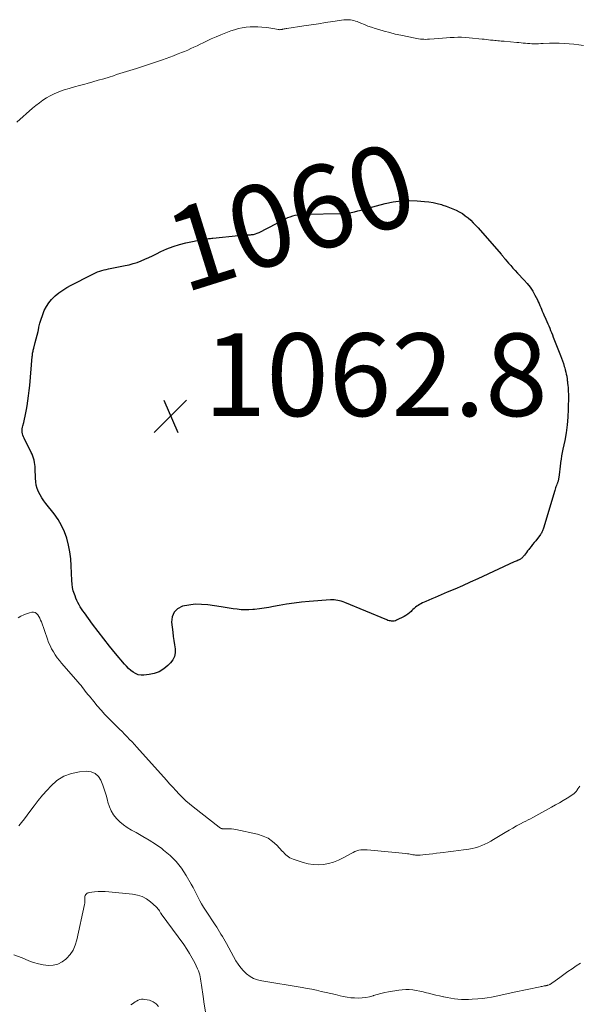
# Model space of a CAD drawing. Units: feet. Extents: x 1990000 to 1995041, y 585000 to 590003.
# Drawn here: x 1991148 to 1991283, y 588515 to 588754 of the extents above; entities that cross this region are included whole.
import ezdxf
from ezdxf.enums import TextEntityAlignment as Align

# ---------------------------------------------------------------- set-up
doc = ezdxf.new("R2010")
doc.units = ezdxf.units.FT
doc.header["$LTSCALE"] = 100
doc.header["$MEASUREMENT"] = 0
for name, color, linetype, lineweight in [('CONTOUR INDEX', 32, 'Continuous', 25), ('CONTOUR INDEX LABEL', 7, 'Continuous', 15), ('CONTOUR INTERMEDIATE', 40, 'Continuous', 15), ('SPOT ELEVATION', 7, 'Continuous', 15)]:
    doc.layers.add(name, color=color, linetype=linetype, lineweight=lineweight)
doc.styles.add('slant', font='romans.shx', dxfattribs={"oblique": 14.999978})

# ---------------------------------------------------------------- blocks, each defined once
blk = doc.blocks.new('SPOT')
at = {"layer": 'SPOT ELEVATION', "lineweight": 25}
for p, q in [((-3.95, -3.95), (3.86, 3.85)), ((-1.67, 3.81), (1.74, -3.97))]:
    blk.add_line(p, q, dxfattribs=at)

msp = doc.modelspace()

# ---------------------------------------------------------------- linework, layer by layer
at = {"layer": 'CONTOUR INDEX', "elevation": 1060, "flags": 128}
msp.add_lwpolyline([(1991264.34, 588696.53), (1991264.46, 588696.38), (1991264.58, 588696.23), (1991264.7, 588696.07), (1991264.82, 588695.92), (1991264.95, 588695.77), (1991265.07, 588695.62), (1991265.89, 588694.66), (1991266.43, 588694.04), (1991266.97, 588693.42), (1991267.53, 588692.82), (1991268.1, 588692.22), (1991269.71, 588690.54), (1991270.45, 588689.69), (1991271.14, 588688.81), (1991271.75, 588687.86), (1991272.3, 588686.88), (1991272.88, 588685.73), (1991273.1, 588685.29), (1991273.31, 588684.84), (1991273.51, 588684.39), (1991273.7, 588683.93), (1991273.88, 588683.47), (1991274.08, 588683.02), (1991274.27, 588682.56), (1991274.48, 588682.11), (1991274.97, 588681.06), (1991275.2, 588680.53), (1991275.44, 588679.99), (1991275.66, 588679.45), (1991275.88, 588678.91), (1991276.09, 588678.37), (1991276.3, 588677.82), (1991276.51, 588677.28), (1991276.72, 588676.74), (1991278.46, 588672.3), (1991278.71, 588671.64), (1991278.95, 588670.98), (1991279.18, 588670.32), (1991279.4, 588669.65), (1991279.5, 588669.32), (1991279.65, 588668.81), (1991279.78, 588668.3), (1991279.89, 588667.78), (1991279.98, 588667.26), (1991280.08, 588666.59), (1991280.11, 588666.4), (1991280.13, 588666.21), (1991280.15, 588666.02), (1991280.17, 588665.84), (1991280.18, 588665.65), (1991280.2, 588665.46), (1991280.22, 588665.27), (1991280.24, 588665.08), (1991280.3, 588664.5), (1991280.34, 588664.02), (1991280.37, 588663.53), (1991280.38, 588663.05), (1991280.39, 588662.57), (1991280.36, 588659.28), (1991280.28, 588657.38), (1991280.13, 588655.5), (1991279.85, 588653.62), (1991279.5, 588651.76), (1991279.03, 588649.63), (1991278.87, 588648.83), (1991278.73, 588648.04), (1991278.62, 588647.24), (1991278.52, 588646.43), (1991278.5, 588646.23), (1991278.42, 588645.52), (1991278.34, 588644.82), (1991278.25, 588644.12), (1991278.16, 588643.42), (1991278.01, 588642.34), (1991277.98, 588642.18), (1991277.95, 588642.03), (1991277.9, 588641.88), (1991277.85, 588641.73), (1991277.79, 588641.59), (1991277.73, 588641.44), (1991277.68, 588641.29), (1991277.62, 588641.15), (1991277.5, 588640.85), (1991277.39, 588640.56), (1991277.28, 588640.26), (1991277.18, 588639.97), (1991277.09, 588639.67), (1991274.35, 588630.49), (1991274.28, 588630.29), (1991274.21, 588630.09), (1991274.14, 588629.9), (1991274.05, 588629.71), (1991273.96, 588629.52), (1991273.86, 588629.34), (1991273.74, 588629.16), (1991273.62, 588628.99), (1991272.47, 588627.49), (1991272.11, 588627.02), (1991271.74, 588626.55), (1991271.37, 588626.08), (1991271, 588625.61), (1991270.78, 588625.33), (1991270.52, 588625.01), (1991270.27, 588624.68), (1991270.01, 588624.35), (1991269.76, 588624.02), (1991269.47, 588623.66), (1991269.35, 588623.52), (1991269.23, 588623.39), (1991269.09, 588623.27), (1991268.95, 588623.15), (1991268.8, 588623.05), (1991268.64, 588622.96), (1991268.48, 588622.87), (1991268.31, 588622.8), (1991268.2, 588622.75), (1991267.97, 588622.65), (1991267.75, 588622.55), (1991267.52, 588622.45), (1991267.3, 588622.35), (1991258.47, 588618.27), (1991256.63, 588617.43), (1991254.79, 588616.61), (1991252.94, 588615.81), (1991251.08, 588615.02), (1991248.89, 588614.1), (1991248.13, 588613.77), (1991247.37, 588613.44), (1991246.61, 588613.11), (1991245.85, 588612.78), (1991245.07, 588612.43), (1991244.71, 588612.25), (1991244.36, 588612.06), (1991244.02, 588611.85), (1991243.69, 588611.62), (1991243.38, 588611.38), (1991243.07, 588611.13), (1991242.77, 588610.86), (1991242.48, 588610.58), (1991242.3, 588610.4), (1991241.92, 588610.04), (1991241.51, 588609.72), (1991241.07, 588609.43), (1991240.62, 588609.17), (1991238.79, 588608.24), (1991238.5, 588608.12), (1991238.21, 588608.04), (1991237.91, 588608.01), (1991237.6, 588608.02), (1991237.29, 588608.07), (1991236.99, 588608.13), (1991236.69, 588608.22), (1991236.4, 588608.33), (1991226.26, 588612.54), (1991225.84, 588612.7), (1991225.42, 588612.84), (1991224.99, 588612.95), (1991224.55, 588613.05), (1991224.11, 588613.11), (1991223.67, 588613.15), (1991223.22, 588613.16), (1991222.78, 588613.15), (1991217.61, 588612.79), (1991215.79, 588612.63), (1991213.97, 588612.42), (1991212.16, 588612.15), (1991210.35, 588611.83), (1991209.04, 588611.57), (1991207.89, 588611.36), (1991206.74, 588611.17), (1991205.59, 588611), (1991204.43, 588610.86), (1991204.04, 588610.82), (1991203.07, 588610.76), (1991202.11, 588610.74), (1991201.15, 588610.8), (1991200.19, 588610.91), (1991199.22, 588611.05), (1991198.26, 588611.2), (1991197.3, 588611.34), (1991196.34, 588611.49), (1991193.08, 588611.97), (1991191.54, 588612.1), (1991190.01, 588612.11), (1991188.49, 588611.94), (1991186.98, 588611.64), (1991185.8, 588611.02), (1991184.92, 588610.19), (1991184.48, 588609.07), (1991184.32, 588607.76), (1991184.61, 588605.33), (1991184.74, 588604.33), (1991184.87, 588603.33), (1991185.02, 588602.33), (1991185.18, 588601.33), (1991185.19, 588600.39), (1991185.04, 588599.49), (1991184.64, 588598.68), (1991184.08, 588597.92), (1991183.44, 588597.28), (1991182.43, 588596.47), (1991181.34, 588595.8), (1991180.14, 588595.37), (1991178.87, 588595.1), (1991177.65, 588594.97), (1991176.95, 588594.97), (1991176.27, 588595.07), (1991175.63, 588595.33), (1991175.02, 588595.67), (1991174.45, 588596.13), (1991173.9, 588596.6), (1991173.4, 588597.12), (1991172.91, 588597.66), (1991170.77, 588600.23), (1991169.34, 588601.98), (1991167.93, 588603.74), (1991166.56, 588605.53), (1991165.2, 588607.33), (1991163.22, 588610.01), (1991162.88, 588610.49), (1991162.55, 588610.98), (1991162.23, 588611.48), (1991161.93, 588611.99), (1991161.65, 588612.51), (1991161.39, 588613.04), (1991161.16, 588613.58), (1991160.95, 588614.14), (1991160.79, 588614.59), (1991160.54, 588615.39), (1991160.35, 588616.19), (1991160.24, 588617.01), (1991160.17, 588617.83), (1991160.04, 588621.39), (1991159.92, 588623.09), (1991159.72, 588624.77), (1991159.39, 588626.43), (1991158.97, 588628.08), (1991158.41, 588629.67), (1991157.72, 588631.2), (1991156.86, 588632.63), (1991155.87, 588634), (1991153.88, 588636.46), (1991153.37, 588637.14), (1991152.9, 588637.84), (1991152.48, 588638.58), (1991152.1, 588639.34), (1991151.8, 588640.13), (1991151.57, 588640.93), (1991151.44, 588641.76), (1991151.37, 588642.6), (1991151.33, 588644.92), (1991151.31, 588645.43), (1991151.26, 588645.94), (1991151.18, 588646.44), (1991151.07, 588646.94), (1991150.93, 588647.44), (1991150.77, 588647.92), (1991150.58, 588648.39), (1991150.36, 588648.86), (1991148.62, 588652.27), (1991148.46, 588652.62), (1991148.34, 588652.99), (1991148.25, 588653.37), (1991148.2, 588653.76), (1991148.19, 588654.15), (1991148.2, 588654.54), (1991148.26, 588654.93), (1991148.34, 588655.31), (1991148.54, 588656.09), (1991148.73, 588656.86), (1991148.91, 588657.64), (1991149.07, 588658.42), (1991149.21, 588659.21), (1991149.36, 588660.09), (1991149.55, 588661.32), (1991149.72, 588662.56), (1991149.86, 588663.79), (1991149.98, 588665.03), (1991150.6, 588672.08), (1991150.63, 588672.33), (1991150.66, 588672.59), (1991150.7, 588672.84), (1991150.75, 588673.1), (1991150.8, 588673.35), (1991150.86, 588673.6), (1991150.92, 588673.85), (1991150.99, 588674.1), (1991151.34, 588675.4), (1991151.57, 588676.3), (1991151.8, 588677.2), (1991152.01, 588678.11), (1991152.21, 588679.02), (1991152.23, 588679.15), (1991152.47, 588680.11), (1991152.74, 588681.07), (1991153.06, 588682.01), (1991153.42, 588682.93), (1991153.52, 588683.15), (1991154.02, 588684.13), (1991154.6, 588685.05), (1991155.3, 588685.88), (1991156.09, 588686.65), (1991156.16, 588686.71), (1991157.06, 588687.43), (1991158, 588688.11), (1991158.98, 588688.72), (1991159.99, 588689.28), (1991164.95, 588691.84), (1991165.44, 588692.07), (1991165.93, 588692.3), (1991166.43, 588692.5), (1991166.94, 588692.68), (1991167.46, 588692.85), (1991167.98, 588693), (1991168.5, 588693.13), (1991169.03, 588693.24), (1991173.07, 588694.03), (1991174.06, 588694.25), (1991175.04, 588694.51), (1991176, 588694.83), (1991176.95, 588695.18), (1991177.89, 588695.57), (1991178.81, 588695.98), (1991179.73, 588696.41), (1991180.64, 588696.86), (1991181.72, 588697.42), (1991183.19, 588698.1), (1991184.68, 588698.69), (1991186.22, 588699.16), (1991187.79, 588699.54), (1991192.16, 588700.41), (1991192.43, 588700.46), (1991192.7, 588700.5), (1991192.97, 588700.54), (1991193.24, 588700.57), (1991193.51, 588700.59), (1991193.79, 588700.62), (1991194.06, 588700.65), (1991194.33, 588700.68), (1991200.52, 588701.36), (1991200.88, 588701.4), (1991201.24, 588701.42), (1991201.6, 588701.44), (1991201.96, 588701.44), (1991202.33, 588701.44), (1991202.69, 588701.45), (1991203.05, 588701.47), (1991203.41, 588701.5), (1991203.66, 588701.53), (1991204.14, 588701.6), (1991204.61, 588701.7), (1991205.06, 588701.87), (1991205.51, 588702.06), (1991211.92, 588705.37), (1991212.49, 588705.64), (1991213.07, 588705.87), (1991213.67, 588706.06), (1991214.28, 588706.22), (1991214.9, 588706.33), (1991215.52, 588706.42), (1991216.15, 588706.47), (1991216.78, 588706.5), (1991225.39, 588706.65), (1991226.22, 588706.69), (1991227.03, 588706.77), (1991227.84, 588706.91), (1991228.64, 588707.08), (1991229.44, 588707.28), (1991230.24, 588707.48), (1991231.04, 588707.69), (1991231.83, 588707.9), (1991236.07, 588709.04), (1991237.97, 588709.44), (1991239.88, 588709.71), (1991241.81, 588709.78), (1991243.75, 588709.72), (1991245.57, 588709.57), (1991246.61, 588709.45), (1991247.63, 588709.29), (1991248.65, 588709.06), (1991249.65, 588708.79), (1991250, 588708.68), (1991250.82, 588708.41), (1991251.63, 588708.12), (1991252.43, 588707.79), (1991253.22, 588707.44), (1991253.98, 588707.05), (1991254.72, 588706.61), (1991255.41, 588706.12), (1991256.09, 588705.59), (1991256.74, 588705), (1991257.37, 588704.4), (1991257.97, 588703.78), (1991258.56, 588703.14), (1991264.09, 588696.83), (1991264.22, 588696.68), (1991264.34, 588696.53)], dxfattribs=at)
at = {"layer": 'CONTOUR INTERMEDIATE', "flags": 128}
for points, elevation in [([(1991146.85, 588728.76), (1991150.68, 588732.09), (1991151.49, 588732.77), (1991152.32, 588733.42), (1991153.17, 588734.03), (1991154.05, 588734.61), (1991154.96, 588735.14), (1991155.89, 588735.62), (1991156.86, 588736.02), (1991157.85, 588736.37), (1991158.32, 588736.52), (1991159.56, 588736.9), (1991160.81, 588737.27), (1991162.07, 588737.62), (1991163.32, 588737.96), (1991163.93, 588738.13), (1991165.26, 588738.49), (1991166.58, 588738.86), (1991167.89, 588739.25), (1991169.2, 588739.66), (1991170.23, 588739.98), (1991171.03, 588740.23), (1991171.82, 588740.47), (1991172.62, 588740.72), (1991173.42, 588740.96), (1991174.22, 588741.21), (1991175.01, 588741.46), (1991175.81, 588741.72), (1991176.6, 588741.98), (1991182.13, 588743.84), (1991183.03, 588744.16), (1991183.93, 588744.48), (1991184.82, 588744.81), (1991185.71, 588745.15), (1991185.95, 588745.24), (1991186.71, 588745.55), (1991187.48, 588745.86), (1991188.24, 588746.19), (1991189, 588746.52), (1991189.75, 588746.87), (1991190.5, 588747.22), (1991191.25, 588747.57), (1991191.99, 588747.93), (1991192.79, 588748.32), (1991193.94, 588748.86), (1991195.09, 588749.38), (1991196.27, 588749.87), (1991197.45, 588750.33), (1991198.7, 588750.8), (1991199.6, 588751.1), (1991200.51, 588751.36), (1991201.44, 588751.55), (1991202.38, 588751.7), (1991203.33, 588751.78), (1991204.28, 588751.82), (1991205.23, 588751.8), (1991206.18, 588751.73), (1991207.33, 588751.62), (1991207.84, 588751.56), (1991208.35, 588751.49), (1991208.86, 588751.4), (1991209.36, 588751.3), (1991210.1, 588751.15), (1991210.24, 588751.13), (1991210.37, 588751.12), (1991210.52, 588751.11), (1991210.66, 588751.12), (1991210.8, 588751.13), (1991210.94, 588751.15), (1991211.08, 588751.17), (1991211.22, 588751.2), (1991211.37, 588751.24), (1991211.59, 588751.29), (1991211.81, 588751.33), (1991212.03, 588751.37), (1991212.25, 588751.41), (1991216.38, 588752.04), (1991218.12, 588752.3), (1991219.86, 588752.56), (1991221.6, 588752.82), (1991223.34, 588753.07), (1991226.01, 588753.46), (1991226.42, 588753.51), (1991226.83, 588753.53), (1991227.24, 588753.51), (1991227.65, 588753.48), (1991228.06, 588753.41), (1991228.46, 588753.32), (1991228.85, 588753.2), (1991229.24, 588753.06), (1991230.17, 588752.67), (1991231.02, 588752.33), (1991231.88, 588752), (1991232.75, 588751.7), (1991233.62, 588751.41), (1991234.49, 588751.14), (1991235.8, 588750.75), (1991237.13, 588750.39), (1991238.46, 588750.06), (1991239.8, 588749.77), (1991243.27, 588749.05), (1991243.7, 588748.97), (1991244.13, 588748.9), (1991244.56, 588748.85), (1991244.99, 588748.8), (1991245.42, 588748.78), (1991245.86, 588748.77), (1991246.29, 588748.78), (1991246.73, 588748.8), (1991249, 588748.99), (1991249.93, 588749.07), (1991250.85, 588749.13), (1991251.77, 588749.19), (1991252.7, 588749.24), (1991253.62, 588749.26), (1991254.55, 588749.26), (1991255.47, 588749.22), (1991256.39, 588749.15), (1991259.53, 588748.84), (1991260.03, 588748.78), (1991260.54, 588748.73), (1991261.04, 588748.67), (1991261.55, 588748.61), (1991261.8, 588748.58), (1991262.18, 588748.54), (1991262.56, 588748.5), (1991262.94, 588748.47), (1991263.32, 588748.43), (1991263.71, 588748.4), (1991264.09, 588748.37), (1991264.47, 588748.34), (1991264.85, 588748.31), (1991267.91, 588748.03), (1991268.43, 588747.98), (1991268.96, 588747.93), (1991269.48, 588747.87), (1991270, 588747.82), (1991270.52, 588747.77), (1991271.05, 588747.73), (1991271.57, 588747.71), (1991272.1, 588747.7), (1991272.12, 588747.7), (1991272.65, 588747.7), (1991273.18, 588747.71), (1991273.72, 588747.73), (1991274.25, 588747.75), (1991275.82, 588747.83), (1991277, 588747.86), (1991278.18, 588747.86), (1991279.36, 588747.8), (1991280.54, 588747.71), (1991281.72, 588747.57), (1991282.9, 588747.43), (1991284.07, 588747.25)], 1056), ([(1991283.16, 588568.1), (1991282.93, 588567.78), (1991282.71, 588567.46), (1991282.42, 588567.04), (1991282.34, 588566.93), (1991282.26, 588566.83), (1991282.18, 588566.73), (1991282.08, 588566.63), (1991281.99, 588566.54), (1991281.89, 588566.46), (1991281.78, 588566.38), (1991281.67, 588566.3), (1991280.07, 588565.25), (1991279.15, 588564.67), (1991278.22, 588564.1), (1991277.27, 588563.56), (1991276.32, 588563.02), (1991271.76, 588560.55), (1991271.21, 588560.25), (1991270.65, 588559.96), (1991270.09, 588559.66), (1991269.53, 588559.37), (1991268.78, 588558.99), (1991267.85, 588558.49), (1991266.93, 588557.99), (1991266.02, 588557.46), (1991265.12, 588556.92), (1991262.29, 588555.18), (1991261.59, 588554.78), (1991260.88, 588554.4), (1991260.14, 588554.05), (1991259.4, 588553.73), (1991258.63, 588553.46), (1991257.86, 588553.23), (1991257.07, 588553.05), (1991256.28, 588552.91), (1991255.02, 588552.74), (1991253.79, 588552.57), (1991252.55, 588552.41), (1991251.31, 588552.25), (1991250.07, 588552.09), (1991249.37, 588552), (1991248.48, 588551.89), (1991247.6, 588551.78), (1991246.71, 588551.67), (1991245.82, 588551.57), (1991244.48, 588551.41), (1991244.26, 588551.39), (1991244.04, 588551.39), (1991243.83, 588551.39), (1991243.61, 588551.41), (1991243.39, 588551.44), (1991243.17, 588551.47), (1991242.95, 588551.5), (1991242.74, 588551.54), (1991242.47, 588551.59), (1991242.12, 588551.65), (1991241.77, 588551.71), (1991241.42, 588551.75), (1991241.07, 588551.79), (1991231.69, 588552.73), (1991231.19, 588552.75), (1991230.68, 588552.74), (1991230.18, 588552.69), (1991229.68, 588552.6), (1991229.19, 588552.46), (1991228.72, 588552.3), (1991228.25, 588552.09), (1991227.8, 588551.86), (1991225.86, 588550.77), (1991224.72, 588550.21), (1991223.56, 588549.75), (1991222.35, 588549.42), (1991221.11, 588549.19), (1991219.85, 588549.12), (1991218.61, 588549.16), (1991217.38, 588549.36), (1991216.16, 588549.66), (1991213.73, 588550.45), (1991213.34, 588550.6), (1991212.98, 588550.78), (1991212.63, 588551.01), (1991212.31, 588551.26), (1991212, 588551.54), (1991211.69, 588551.82), (1991211.4, 588552.12), (1991211.11, 588552.42), (1991209.78, 588553.85), (1991208.77, 588554.75), (1991207.68, 588555.51), (1991206.47, 588556.06), (1991205.17, 588556.47), (1991199.91, 588557.61), (1991199.37, 588557.71), (1991198.82, 588557.78), (1991198.27, 588557.81), (1991197.72, 588557.82), (1991196.91, 588557.8), (1991196.76, 588557.81), (1991196.61, 588557.83), (1991196.47, 588557.86), (1991196.33, 588557.91), (1991196.2, 588557.98), (1991196.06, 588558.05), (1991195.94, 588558.13), (1991195.82, 588558.22), (1991189.52, 588563.12), (1991188.64, 588563.84), (1991187.78, 588564.59), (1991186.96, 588565.38), (1991186.17, 588566.2), (1991185.39, 588567.04), (1991184.62, 588567.88), (1991183.86, 588568.72), (1991183.09, 588569.57), (1991175.94, 588577.52), (1991175.35, 588578.17), (1991174.76, 588578.81), (1991174.16, 588579.44), (1991173.55, 588580.07), (1991172.94, 588580.7), (1991172.33, 588581.32), (1991171.71, 588581.94), (1991171.09, 588582.56), (1991169.15, 588584.5), (1991168.19, 588585.49), (1991167.26, 588586.49), (1991166.35, 588587.52), (1991165.47, 588588.57), (1991164.42, 588589.85), (1991164.08, 588590.27), (1991163.74, 588590.7), (1991163.41, 588591.13), (1991163.08, 588591.57), (1991162.76, 588592), (1991162.42, 588592.43), (1991162.07, 588592.85), (1991161.72, 588593.26), (1991157.71, 588597.86), (1991157.16, 588598.51), (1991156.65, 588599.19), (1991156.16, 588599.89), (1991155.71, 588600.61), (1991155.29, 588601.35), (1991154.91, 588602.11), (1991154.57, 588602.89), (1991154.27, 588603.68), (1991152.8, 588607.85), (1991152.63, 588608.3), (1991152.43, 588608.74), (1991152.2, 588609.17), (1991151.95, 588609.58), (1991151.64, 588609.89), (1991151.3, 588610.11), (1991150.9, 588610.18), (1991150.47, 588610.17), (1991149.95, 588610.04), (1991149.23, 588609.83), (1991148.53, 588609.57), (1991147.87, 588609.23), (1991147.23, 588608.85)], 1056), ([(1991283.32, 588525.33), (1991282.28, 588524.64), (1991281.28, 588523.96), (1991280.29, 588523.28), (1991279.31, 588522.58), (1991278.33, 588521.87), (1991276.59, 588520.59), (1991276.49, 588520.52), (1991276.39, 588520.45), (1991276.28, 588520.38), (1991276.18, 588520.31), (1991276.08, 588520.25), (1991275.97, 588520.19), (1991275.86, 588520.13), (1991275.74, 588520.09), (1991275.53, 588520), (1991275.45, 588519.97), (1991275.36, 588519.94), (1991275.28, 588519.92), (1991275.19, 588519.89), (1991275.1, 588519.87), (1991275.02, 588519.86), (1991274.93, 588519.84), (1991274.84, 588519.83), (1991274.52, 588519.78), (1991274.27, 588519.74), (1991274.02, 588519.69), (1991273.77, 588519.64), (1991273.52, 588519.59), (1991267.3, 588518.3), (1991266.2, 588518.07), (1991265.1, 588517.83), (1991264, 588517.58), (1991262.91, 588517.34), (1991261.81, 588517.11), (1991260.71, 588516.92), (1991259.6, 588516.77), (1991258.48, 588516.66), (1991257.1, 588516.56), (1991256.23, 588516.51), (1991255.37, 588516.5), (1991254.5, 588516.53), (1991253.64, 588516.59), (1991252.78, 588516.69), (1991251.92, 588516.81), (1991251.07, 588516.96), (1991250.22, 588517.14), (1991250.12, 588517.16), (1991249.22, 588517.37), (1991248.32, 588517.58), (1991247.43, 588517.8), (1991246.53, 588518.02), (1991246.06, 588518.15), (1991245.23, 588518.34), (1991244.4, 588518.52), (1991243.56, 588518.67), (1991242.72, 588518.81), (1991241.88, 588518.89), (1991241.03, 588518.92), (1991240.19, 588518.87), (1991239.35, 588518.77), (1991236.87, 588518.36), (1991235.93, 588518.19), (1991235, 588517.98), (1991234.09, 588517.73), (1991233.18, 588517.45), (1991233.12, 588517.43), (1991232.24, 588517.18), (1991231.35, 588516.99), (1991230.45, 588516.89), (1991229.53, 588516.85), (1991228.62, 588516.88), (1991227.71, 588516.95), (1991226.8, 588517.08), (1991225.9, 588517.26), (1991225.16, 588517.43), (1991224.02, 588517.69), (1991222.87, 588517.95), (1991221.73, 588518.22), (1991220.58, 588518.48), (1991219.43, 588518.73), (1991218.28, 588518.97), (1991217.13, 588519.19), (1991215.97, 588519.39), (1991206.14, 588521.01), (1991205.15, 588521.26), (1991204.2, 588521.61), (1991203.33, 588522.11), (1991202.5, 588522.71), (1991201.76, 588523.43), (1991201.07, 588524.19), (1991200.46, 588525.02), (1991199.91, 588525.9), (1991197.59, 588530.06), (1991197.27, 588530.63), (1991196.95, 588531.2), (1991196.62, 588531.76), (1991196.29, 588532.33), (1991195.95, 588532.88), (1991195.61, 588533.44), (1991195.25, 588533.99), (1991194.9, 588534.54), (1991192.54, 588538.09), (1991192.06, 588538.85), (1991191.59, 588539.62), (1991191.16, 588540.41), (1991190.76, 588541.21), (1991190.36, 588542.02), (1991189.95, 588542.82), (1991189.52, 588543.61), (1991189.08, 588544.4), (1991187.89, 588546.5), (1991186.75, 588548.24), (1991185.48, 588549.87), (1991184.01, 588551.32), (1991182.41, 588552.66), (1991181.94, 588553), (1991180.45, 588554.05), (1991178.93, 588555.05), (1991177.37, 588555.98), (1991175.78, 588556.88), (1991174.59, 588557.51), (1991173.61, 588558.1), (1991172.68, 588558.75), (1991171.82, 588559.49), (1991171.01, 588560.29), (1991170.31, 588561.18), (1991169.72, 588562.13), (1991169.27, 588563.15), (1991168.92, 588564.23), (1991168.81, 588564.69), (1991168.48, 588565.92), (1991168.11, 588567.14), (1991167.69, 588568.35), (1991167.24, 588569.54), (1991166.6, 588570.49), (1991165.83, 588571.21), (1991164.84, 588571.58), (1991163.71, 588571.73), (1991162.06, 588571.61), (1991160.07, 588571.22), (1991158.22, 588570.56), (1991156.57, 588569.49), (1991155.06, 588568.14), (1991154.21, 588567.18), (1991153.12, 588565.92), (1991152.06, 588564.65), (1991151.03, 588563.34), (1991150.02, 588562.02), (1991149.35, 588561.1), (1991148.69, 588560.23), (1991148.03, 588559.36), (1991147.36, 588558.49)], 1052), ([(1991192.52, 588513.56), (1991192.22, 588515.41), (1991191.95, 588517.26), (1991191.6, 588519.96), (1991191.52, 588520.47), (1991191.45, 588520.98), (1991191.36, 588521.49), (1991191.26, 588521.99), (1991191.14, 588522.49), (1991190.99, 588522.99), (1991190.81, 588523.46), (1991190.61, 588523.93), (1991189.92, 588525.34), (1991189.33, 588526.49), (1991188.69, 588527.62), (1991187.99, 588528.71), (1991187.26, 588529.78), (1991181.82, 588537.21), (1991181.8, 588537.23), (1991181.79, 588537.24), (1991181.78, 588537.26), (1991181.77, 588537.28), (1991181.72, 588537.36), (1991181.71, 588537.38), (1991181.69, 588537.4), (1991181.68, 588537.42), (1991181.67, 588537.44), (1991181.39, 588537.96), (1991181.22, 588538.22), (1991181.04, 588538.48), (1991180.83, 588538.71), (1991180.6, 588538.93), (1991179.2, 588540.13), (1991178.22, 588540.83), (1991177.17, 588541.4), (1991176.04, 588541.77), (1991174.85, 588542), (1991169.1, 588542.59), (1991168.25, 588542.65), (1991167.4, 588542.67), (1991166.55, 588542.63), (1991165.71, 588542.55), (1991164.37, 588542.39), (1991164.2, 588542.35), (1991164.04, 588542.3), (1991163.89, 588542.21), (1991163.76, 588542.1), (1991163.68, 588542.03), (1991163.59, 588541.94), (1991163.52, 588541.84), (1991163.46, 588541.74), (1991163.4, 588541.63), (1991163.36, 588541.52), (1991163.33, 588541.4), (1991163.32, 588541.28), (1991163.32, 588541.16), (1991163.34, 588540.76), (1991163.35, 588540.44), (1991163.33, 588540.12), (1991163.3, 588539.8), (1991163.24, 588539.48), (1991161.42, 588530.91), (1991161.03, 588529.65), (1991160.5, 588528.48), (1991159.78, 588527.42), (1991158.91, 588526.43), (1991158.76, 588526.28), (1991157.81, 588525.59), (1991156.8, 588525.07), (1991155.68, 588524.82), (1991154.5, 588524.76), (1991153.28, 588524.91), (1991152.08, 588525.13), (1991150.91, 588525.47), (1991149.75, 588525.88), (1991148.13, 588526.55), (1991146.17, 588527.32)], 1048), ([(1991181.17, 588514.79), (1991180.61, 588515.49), (1991179.86, 588515.97), (1991178.99, 588516.31), (1991177.82, 588516.55), (1991177.42, 588516.59), (1991177.02, 588516.57), (1991176.63, 588516.48), (1991176.25, 588516.32), (1991176.23, 588516.31), (1991175.87, 588516.11), (1991175.51, 588515.91), (1991175.17, 588515.69), (1991174.83, 588515.46), (1991174.49, 588515.24)], 1044)]:
    msp.add_lwpolyline(points, dxfattribs=dict(at, elevation=elevation))

# ---------------------------------------------------------------- block references
at = {"layer": 'SPOT ELEVATION'}
msp.add_blockref('SPOT', (1991184.09, 588657.64, 1062.8), dxfattribs=at)

# ---------------------------------------------------------------- texts
at = {"layer": 'CONTOUR INDEX LABEL', "style": 'slant', "oblique": 15}
msp.add_text('1060', height=20, rotation=17.3671, dxfattribs=at).set_placement((1991213.22, 588705.92, 1060), align=Align.MIDDLE_CENTER)
at = {"layer": 'SPOT ELEVATION', "style": 'slant', "oblique": 15}
msp.add_text('1062.8', height=20, dxfattribs=at).set_placement((1991192.09, 588657.64, 1062.8))

doc.saveas('drawing.dxf')
